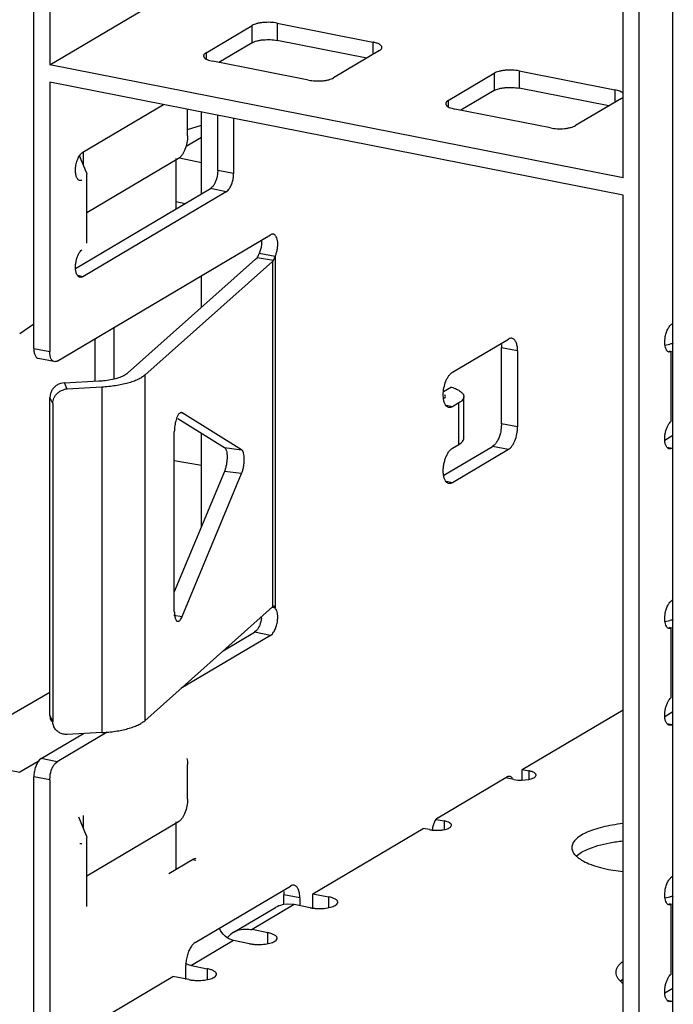
# Model space of a CAD drawing. Units: inches. Extents: x 0 to 34, y 0 to 22.
# Drawn here: x 4.4 to 4.7, y 3.4 to 4 of the extents above; entities that cross this region are included whole.
import ezdxf

# ---------------------------------------------------------------- set-up
doc = ezdxf.new("R2010")
doc.units = ezdxf.units.IN
doc.header["$LTSCALE"] = 1.87
doc.header["$MEASUREMENT"] = 0
doc.layers.get('0').update_dxf_attribs({"linetype": 'CONTINUOUS'})

msp = doc.modelspace()

# ---------------------------------------------------------------- linework, layer by layer
at = {"color": 7, "linetype": 'CONTINUOUS'}
for p, q in [((4.7433172794, 2.2573745173), (4.7433172794, 4.4055118484)), ((4.7166630815, 3.8682894043), (4.7166630815, 4.3769812758)), ((4.7251869536, 4.3752981058), (4.7251869536, 2.2942859042)), ((4.4012798144, 3.7770342384), (4.4012798144, 4.0748502068)), ((4.4098036864, 4.0731670368), (4.4098036864, 3.9288835241)), ((4.4098036864, 3.9288835241), (4.4757485683, 3.9679490259)), ((4.493490326, 3.935370025), (4.5180966253, 3.9499467048)), ((4.5180966253, 3.9406977616), (4.5180966253, 3.9499467048)), ((4.5315417572, 3.9511788707), (4.5315417572, 3.9419299276)), ((4.5315417572, 3.9511788707), (4.5826849897, 3.9410798507)), ((4.5180966253, 3.9406977616), (4.5002786392, 3.9301424533)), ((4.5794992887, 3.9324599734), (4.5315417572, 3.9419299276)), ((4.5826849897, 3.9410798507), (4.5826849897, 3.9343471708)), ((4.5875259864, 3.9377358361), (4.5876060058, 3.9381633562)), ((4.493490326, 3.935370025), (4.493490326, 3.9320326797)), ((4.5862876019, 3.9364813448), (4.5616813027, 3.921904665)), ((4.7166630815, 3.8682894043), (4.4098036864, 3.9288835241)), ((4.495480683, 3.9311698153), (4.4970929383, 3.9307715191)), ((4.5482361708, 3.9206724991), (4.4970929383, 3.9307715191)), ((4.6230531817, 3.9097858411), (4.6476594809, 3.9243625208)), ((4.6476594809, 3.9243625208), (4.6476594809, 3.9151135777)), ((4.6611046129, 3.9255946868), (4.6611046129, 3.9163457437)), ((4.6611046129, 3.9255946868), (4.7122478454, 3.9154956668)), ((4.4098036864, 3.919634581), (4.4098036864, 3.7753510684)), ((4.7166630815, 3.8590404612), (4.4098036864, 3.919634581)), ((4.6476594809, 3.9151135777), (4.6298414949, 3.9045582693)), ((4.7090621444, 3.9068757895), (4.6611046129, 3.9163457437)), ((4.7122478454, 3.9154956668), (4.7122478454, 3.9087629868)), ((4.4275202219, 3.8820352862), (4.4706934662, 3.907610955)), ((4.6230531817, 3.9097858411), (4.6230531817, 3.9064484957)), ((4.7158504576, 3.9108971608), (4.6912441584, 3.8963204811)), ((4.7158504576, 3.9108971608), (4.7166736883, 3.9115273644)), ((4.483617184, 3.8908659569), (4.483617184, 3.9050589676)), ((4.4910314311, 3.8597993789), (4.4910314311, 3.9035949102)), ((4.4997050112, 3.8723367299), (4.4997050112, 3.901882178)), ((4.6250435386, 3.9055856314), (4.626655794, 3.9051873351)), ((4.6777990265, 3.8950883151), (4.626655794, 3.9051873351)), ((4.483617184, 3.8941599475), (4.4910314311, 3.8966521274)), ((4.5082288833, 3.900199008), (4.5082288833, 3.8706535599)), ((4.4828007455, 3.8852988706), (4.4910314311, 3.890174698)), ((4.4294738176, 3.8712487916), (4.4257889647, 3.8802162489)), ((4.4278100974, 3.8752976207), (4.4278100974, 3.8821903554)), ((4.4786959242, 3.8787016778), (4.4296653911, 3.8496561731)), ((4.4772556084, 3.8787016778), (4.4772556084, 3.851638633)), ((4.4792561789, 3.8791458164), (4.4910314311, 3.8765006343)), ((4.4294738177, 3.8712487916), (4.429665203, 3.8703094056)), ((4.4296653911, 3.8333160112), (4.4296653911, 3.8703117837)), ((4.4997050112, 3.8723367299), (4.4995582299, 3.8702627861)), ((4.5082288833, 3.8706535599), (4.4997050112, 3.8723367299)), ((4.4270280959, 3.8670034771), (4.4259698647, 3.8669265948)), ((4.4236129543, 3.8198609251), (4.4957680033, 3.8626053066)), ((4.5042918754, 3.8609221366), (4.4275202219, 3.8154428958)), ((4.4968257427, 3.8635080267), (4.4957680033, 3.8626053066)), ((4.5042918754, 3.8609221366), (4.4957680033, 3.8626053066)), ((4.5042918754, 3.8609221366), (4.5053491313, 3.8618243098)), ((4.7166630815, 3.3410996465), (4.7166630815, 3.8590404612)), ((4.4772556084, 3.8556215262), (4.4822296735, 3.8545852506)), ((4.4137406943, 3.7702841827), (4.5279139227, 3.8379199767)), ((4.530374851, 3.8262031529), (4.5218511435, 3.8278866679)), ((4.5222851624, 3.8289053433), (4.5218514891, 3.8278873932)), ((4.4514274198, 3.7638628278), (4.5198559457, 3.8248321608)), ((4.4606162035, 3.7626564394), (4.5290447293, 3.8236257725)), ((4.5198559457, 3.8248321608), (4.5207708024, 3.8255607937)), ((4.52965487, 3.8241114892), (4.5207708024, 3.8255607937)), ((4.52965487, 3.8241114892), (4.5290447277, 3.8236257709)), ((4.5290447293, 3.8236257725), (4.5290447293, 3.6386469101)), ((4.52965487, 3.8241114892), (4.5303748909, 3.8262039485)), ((4.5303748651, 3.8262039334), (4.5303753612, 3.637976544)), ((4.4275202219, 3.8154428958), (4.4247511841, 3.815989685)), ((4.4910314311, 3.799149722), (4.4910314311, 3.8160709265)), ((4.3937242012, 3.7850005473), (4.4012798144, 3.7901495036)), ((4.4442952355, 3.7607814883), (4.4442952355, 3.7883845788)), ((4.4339543382, 3.7822586698), (4.4339543382, 3.759625815)), ((4.6253548675, 3.7643086363), (4.6552761274, 3.7820338789)), ((4.7389737812, 3.780884658), (4.7391580004, 3.7828178062)), ((4.7390383522, 3.7790735656), (4.7389737812, 3.780884658)), ((4.4012798144, 3.7770342384), (4.4098036864, 3.7753510684)), ((4.6515723182, 3.7791826977), (4.6516735151, 3.7773834417)), ((4.6516735151, 3.736688092), (4.6516735151, 3.7773834417)), ((4.6601973872, 3.7757002717), (4.6516735151, 3.7773834417)), ((4.6601973872, 3.7757002717), (4.6601973872, 3.735004922)), ((4.7390895063, 3.7787656076), (4.7417764804, 3.7793478596)), ((4.742411363, 3.7751295693), (4.7413531318, 3.7750526869)), ((4.7414074583, 3.7753278058), (4.7424113626, 3.7751295694)), ((4.7427562536, 3.7752610461), (4.7414683548, 3.7755559267)), ((4.742411363, 3.7380177299), (4.742411363, 3.7751295693)), ((4.4122153036, 3.7699584872), (4.4036914315, 3.7716416572)), ((4.4176587213, 3.7586252529), (4.4361292709, 3.759625815)), ((4.4606162035, 3.7626564394), (4.4606162035, 3.577677577)), ((4.4176587213, 3.7586252529), (4.4155702426, 3.75823626)), ((4.4191984306, 3.7553003582), (4.4176587213, 3.7586252529)), ((4.4376689802, 3.7563009202), (4.4191984306, 3.7553003582)), ((4.4376689802, 3.7563009202), (4.4376689802, 3.5713220578)), ((4.6248052147, 3.7562574257), (4.6205261886, 3.7537225467)), ((4.41017187, 3.7528084305), (4.4098816477, 3.7508048092)), ((4.411421357, 3.7474799144), (4.4098816477, 3.7508048092)), ((4.4098816477, 3.5806242558), (4.4098816477, 3.7508048092)), ((4.620557112, 3.7501584654), (4.6204340461, 3.752144617)), ((4.6210812071, 3.7501465508), (4.6215077541, 3.7507718115)), ((4.6215950233, 3.7512169641), (4.6212207624, 3.7521363805)), ((4.6215077541, 3.7507718115), (4.6215950233, 3.7512169641)), ((4.6314370449, 3.7290203618), (4.6314370449, 3.7512178252)), ((4.411421357, 3.7474799144), (4.411421357, 3.577299361)), ((4.6253548676, 3.7458107501), (4.6219199754, 3.7464890225)), ((4.6287997501, 3.7478514856), (4.6253548676, 3.7458107501)), ((4.6287997494, 3.7256540218), (4.6287997494, 3.7478514853)), ((4.4783457634, 3.739545554), (4.5033014069, 3.7240006084)), ((4.4800257421, 3.7426743827), (4.480721492, 3.7425830382)), ((4.480721492, 3.7425830382), (4.4803184119, 3.742712417)), ((4.5124901906, 3.7227942201), (4.480721492, 3.7425830382)), ((4.6516735151, 3.736688092), (4.6512927796, 3.7328957773)), ((4.6601973872, 3.735004922), (4.6516735151, 3.736688092)), ((4.4764887997, 3.6362148751), (4.4764887997, 3.7324038835)), ((4.4910314311, 3.6816769684), (4.4910314311, 3.7316436134)), ((4.7389962214, 3.7279870172), (4.7433172794, 3.7305467958)), ((4.5033014069, 3.7240006084), (4.5124901906, 3.7227942201)), ((4.6208080049, 3.7091545359), (4.6467522553, 3.7245238129)), ((4.6253548675, 3.7236132866), (4.6287997497, 3.7256540219)), ((4.6552761274, 3.722840643), (4.6253548675, 3.7051154004)), ((4.6477415174, 3.7253000362), (4.6467522553, 3.7245238129)), ((4.6552761274, 3.722840643), (4.6467522553, 3.7245238129)), ((4.7401344513, 3.7241157771), (4.742903489, 3.7235689879)), ((4.4764887997, 3.7170273358), (4.4910314311, 3.7145429603)), ((4.5033014069, 3.7111848969), (4.4764887997, 3.6467035558)), ((4.480721492, 3.6335783183), (4.5124901906, 3.7099785085)), ((4.5124901906, 3.7099785085), (4.5033014069, 3.7111848969)), ((4.6253548675, 3.7051154004), (4.6219199754, 3.7057936728)), ((4.4606162035, 3.5776775771), (4.5290447294, 3.6386469101)), ((4.5303749237, 3.6379769434), (4.5289673187, 3.6382549167)), ((4.5290447294, 3.6386469101), (4.52965487, 3.6391326268)), ((4.4762202357, 3.6341692848), (4.480721492, 3.6335783183)), ((4.7389737812, 3.6329015681), (4.7391580004, 3.6348347163)), ((4.7390383522, 3.6310904757), (4.7389737812, 3.6329015681)), ((4.7390895063, 3.6307825177), (4.7417764804, 3.6313647697)), ((4.742411363, 3.6271464794), (4.7413531318, 3.627069597)), ((4.7414074583, 3.6273447159), (4.7424113626, 3.6271464795)), ((4.7427562536, 3.6272779562), (4.7414683548, 3.6275728368)), ((4.742411363, 3.59003464), (4.742411363, 3.6271464794)), ((4.5279139227, 3.6233444964), (4.480040405, 3.5949844033)), ((4.5025881448, 3.6150742802), (4.5193900506, 3.6250276664)), ((4.52044779, 3.6259303865), (4.5193900506, 3.6250276664)), ((4.5279139227, 3.6233444964), (4.5193900506, 3.6250276664)), ((4.5279139227, 3.6233444964), (4.5289711785, 3.6242466695)), ((4.350422931, 3.5586278957), (4.4098816477, 3.5930171032)), ((4.411421357, 3.577299361), (4.4098816477, 3.5806242558)), ((4.6627564423, 3.5515420344), (4.7166630815, 3.5834761261)), ((4.7389962214, 3.5800039273), (4.7433172794, 3.5825637059)), ((4.4108407181, 3.5770304758), (4.4105136453, 3.5777367667)), ((4.7401344513, 3.5761326873), (4.742903489, 3.5755858981)), ((4.4052168222, 3.5573918723), (4.4278323026, 3.5707891984)), ((4.4405117659, 3.5715677852), (4.4137406943, 3.5557087023)), ((4.4376689802, 3.5713220578), (4.4191984306, 3.5703214958)), ((4.3504229305, 3.5586278958), (4.3937242012, 3.5500773921)), ((4.4036980179, 3.5558459602), (4.3937242012, 3.5500773921)), ((4.4052168222, 3.5573918723), (4.4041595663, 3.5564896992)), ((4.4137406943, 3.5557087023), (4.4052168222, 3.5573918723)), ((4.4126829549, 3.5548059822), (4.4137406943, 3.5557087023)), ((4.483617184, 3.5357065412), (4.483617184, 3.5542044274)), ((4.4098036864, 3.5459772791), (4.4099504678, 3.5480512229)), ((4.6627564423, 3.5462042288), (4.6627564423, 3.5515420344)), ((4.6627564423, 3.5515420344), (4.6661659912, 3.5508687664)), ((4.6661659912, 3.5508687664), (4.6661659912, 3.5462052708)), ((4.6698220407, 3.5478268783), (4.6701024989, 3.5485357859)), ((4.4012798144, 3.2498444807), (4.4012798144, 3.5476604491)), ((4.4098036864, 3.5459772791), (4.4012798144, 3.5476604491)), ((4.4098036864, 3.5459772791), (4.4098036864, 3.4016937664)), ((4.6174808518, 3.5256458379), (4.6548824266, 3.5478023911)), ((4.6582919754, 3.5462042288), (4.6537114693, 3.5471087204)), ((4.6582919754, 3.5462042288), (4.6602835789, 3.5459282639)), ((4.6622633865, 3.5458435295), (4.6661534857, 3.5462019558)), ((4.4278100974, 3.520138205), (4.4278100974, 3.5270309396)), ((4.4294738176, 3.5160893759), (4.4253643757, 3.5260901129)), ((4.4786959242, 3.5235422621), (4.4296653911, 3.4944967574)), ((4.4772556084, 3.5235422621), (4.4772556084, 3.498067686)), ((4.6166879099, 3.5249692081), (4.6159997547, 3.5240195282)), ((4.6166357883, 3.5248878144), (4.6208904006, 3.5240476756)), ((4.6174808518, 3.5256458379), (4.6166879099, 3.5249692081)), ((4.6208904006, 3.5240476756), (4.6208904006, 3.5193841801)), ((4.6245464502, 3.5210057876), (4.6248269084, 3.5217146951)), ((4.5505517179, 3.4850723747), (4.609606836, 3.5200564061)), ((4.6130163849, 3.5193831381), (4.609606836, 3.5200564061)), ((4.4270280959, 3.5118440614), (4.4259698647, 3.511767179)), ((4.4294738177, 3.5160893759), (4.429665203, 3.5151499899)), ((4.4296653911, 3.4781565955), (4.4296653911, 3.5151523679)), ((4.6983586413, 3.5091324713), (4.7031824506, 3.5107963489)), ((4.4734646037, 3.495821909), (4.4862598793, 3.5034017825)), ((4.4862598793, 3.5034017825), (4.4880176844, 3.5030546768)), ((4.7089405452, 3.4981091645), (4.7166302287, 3.4969466052)), ((4.487559592, 3.4588548062), (4.5387406943, 3.4891743001)), ((4.5350368851, 3.4863231189), (4.5351380821, 3.4845238629)), ((4.5505517179, 3.4775585328), (4.5505517179, 3.4850723747)), ((4.5505517179, 3.4850723747), (4.55907559, 3.4833892047)), ((4.7389737812, 3.4849184783), (4.7391580004, 3.4868516265)), ((4.7390383522, 3.4831073859), (4.7389737812, 3.4849184783)), ((4.5372822937, 3.4795380219), (4.5351139857, 3.4793205615)), ((4.5351380825, 3.4792403037), (4.5351380825, 3.4845238629)), ((4.5436619542, 3.4828406929), (4.5351380825, 3.4845238629)), ((4.5407091983, 3.4792417027), (4.5372822937, 3.4795380219)), ((4.5436619542, 3.4828406929), (4.5436619542, 3.4786586356)), ((4.55907559, 3.4833892047), (4.55907559, 3.4775807632)), ((4.5626567176, 3.478778998), (4.5635467765, 3.4794680375)), ((4.5635467765, 3.4794680375), (4.5639620496, 3.4801982428)), ((4.5639620496, 3.4801982428), (4.563995373, 3.4804769957)), ((4.7390895063, 3.4827994278), (4.7417764804, 3.4833816798)), ((4.7427562536, 3.4792948663), (4.7414683548, 3.4795897469)), ((4.5080383838, 3.464269602), (4.5306761791, 3.4776801473)), ((4.5407091983, 3.4792417027), (4.518071403, 3.4658311574)), ((4.5492330703, 3.4775585328), (4.5407091983, 3.4792417027)), ((4.742411363, 3.4791633895), (4.7413531318, 3.4790865071)), ((4.7414074583, 3.479361626), (4.7424113626, 3.4791633896)), ((4.742411363, 3.4420515501), (4.742411363, 3.4791633895)), ((4.5265952751, 3.4641479874), (4.518071403, 3.4658311574)), ((4.5265952751, 3.4583395459), (4.5265952751, 3.4641479874)), ((4.5082288833, 3.4600004855), (4.485591088, 3.4465899401)), ((4.5167527554, 3.4583173155), (4.5082288833, 3.4600004855)), ((4.5301764027, 3.4595377807), (4.5310664616, 3.4602268202)), ((4.5310664616, 3.4602268202), (4.5314817347, 3.4609570255)), ((4.5314817347, 3.4609570255), (4.531515058, 3.4612357784)), ((4.4823039365, 3.4479545876), (4.4838776357, 3.4471184757)), ((4.4826383321, 3.4390760982), (4.4826383321, 3.4466905271)), ((4.4838776357, 3.4471184757), (4.485591088, 3.4465899401)), ((4.485591088, 3.4465899401), (4.4941149601, 3.4449067701)), ((4.4941149601, 3.4449067701), (4.4941149601, 3.4390984751)), ((4.4098036864, 3.4016937664), (4.4757485683, 3.4407592682)), ((4.4842724404, 3.4390760982), (4.4757485683, 3.4407592682)), ((4.4976822011, 3.4402883482), (4.4985688899, 3.4409669514)), ((4.4985688899, 3.4409669514), (4.4989964384, 3.441696138)), ((4.4989964384, 3.441696138), (4.4990347135, 3.4419938111)), ((4.7152035256, 3.4383085829), (4.7165224558, 3.4393908915)), ((4.7389962214, 3.4320208374), (4.7433172794, 3.4345806161)), ((4.7401344513, 3.4281495974), (4.742903489, 3.4276028082))]:
    msp.add_line(p, q, dxfattribs=at)
for centre, radius, start, end in [((4.5086868214, 3.8345438201), 0.014640239, 355.5101197091, 359.9704168284), ((4.7495841564, 3.7358712261), 0.0441721346, 97.83694813, 100.1808445401), ((4.4332525071, 3.8128820826), 0.0533339087, 273.0919627204, 276.7335953222), ((4.4197162626, 3.7467777824), 0.0085409557, 99.3942109756, 107.7741844567), ((4.4196404433, 3.7472322116), 0.0080802453, 93.135809784, 99.3897602971), ((4.5068490236, 3.6349200197), 0.0164834615, 352.2076781474, 354.9793292308), ((4.7495841564, 3.5878881362), 0.0441721346, 97.8369481302, 100.1808445399), ((4.662238367, 3.5684302789), 0.0225867633, 265.0350834447, 270.0634670469), ((4.6268543704, 3.5182303899), 0.0123301226, 172.201444974, 175.2187837253), ((4.7495841564, 3.4399050463), 0.0441721346, 97.8369481303, 100.1808445399), ((4.5373965374, 3.4663201371), 0.0131980407, 104.3077920276, 120.6581555525), ((4.5375022439, 3.4659088345), 0.0136227089, 100.0969596161, 104.3110816804), ((4.5147251745, 3.4529843996), 0.0131165757, 120.6986483341, 130.9566496106), ((4.5147162652, 3.4529967981), 0.0131013663, 117.9623408979, 120.6928274678), ((4.5147495962, 3.4529301259), 0.0131758837, 104.2913216111, 117.954417078), ((4.5149804379, 3.4527066689), 0.0134936459, 131.0021990191, 139.209215732)]:
    msp.add_arc(centre, radius, start, end, dxfattribs=at)
for points, knots in [([(4.5315417572, 3.9511788707), (4.5303444343, 3.9514153006), (4.5278503541, 3.9516833933), (4.5247375468, 3.9516197161), (4.5223121169, 3.9513134367), (4.5206856364, 3.9509758026), (4.5192836074, 3.9505373734), (4.5184532682, 3.9501579787), (4.5180966253, 3.9499467048)], [0, 0, 0, 0, 0.2669797718, 0.5464550576, 0.6791252367, 0.80134548, 0.9093200067, 1, 1, 1, 1]), ([(4.5180966253, 3.9406977616), (4.5184532682, 3.9409090356), (4.5192836074, 3.9412884303), (4.5206856364, 3.9417268594), (4.5223121169, 3.9420644936), (4.5247375468, 3.9423707729), (4.5278503541, 3.9424344501), (4.5303444343, 3.9421663575), (4.5315417572, 3.9419299276)], [0, 0, 0, 0, 0.0906799933, 0.19865452, 0.3208747633, 0.4535449424, 0.7330202282, 1, 1, 1, 1]), ([(4.5876060058, 3.9381633562), (4.5876060009, 3.9383125035), (4.5875413144, 3.9386301808), (4.5872708356, 3.9390724472), (4.5868425105, 3.9394887187), (4.5860121698, 3.9400499591), (4.5846110372, 3.940631202), (4.5833736065, 3.9409438727), (4.5826849897, 3.9410798507)], [0, 0, 0, 0, 0.0739798024, 0.1565062461, 0.2535797579, 0.36810255, 0.6518377044, 1, 1, 1, 1]), ([(4.493490326, 3.935370025), (4.4932925387, 3.9352528565), (4.4929384728, 3.9350128966), (4.4925106514, 3.9345968697), (4.4922370202, 3.9341555273), (4.4921719173, 3.9338371363), (4.4921719222, 3.9336880136)], [0, 0, 0, 0, 0.3098492045, 0.5739594532, 0.7990081242, 1, 1, 1, 1]), ([(4.4921719222, 3.9336880136), (4.4921719262, 3.9335683527), (4.4922121027, 3.9333184166), (4.492385301, 3.9329596496), (4.4926651636, 3.9326146653), (4.4932090833, 3.9321449528), (4.4941522406, 3.9316215522), (4.4950033646, 3.9313147843), (4.495480683, 3.9311698153)], [0, 0, 0, 0, 0.081767676, 0.1698736156, 0.2693211139, 0.3832307096, 0.6591232903, 1, 1, 1, 1]), ([(4.5862876019, 3.9364813448), (4.5865749939, 3.9366515947), (4.5870644856, 3.9369979889), (4.5874337752, 3.9374912482), (4.5875259864, 3.9377358361)], [0, 0, 0, 0, 0.5609998966, 1, 1, 1, 1]), ([(4.6611046129, 3.9255946868), (4.65990729, 3.9258311166), (4.6574132098, 3.9260992093), (4.6543004025, 3.9260355321), (4.6518749726, 3.9257292527), (4.6502484921, 3.9253916186), (4.6488464631, 3.9249531894), (4.6480161239, 3.9245737948), (4.6476594809, 3.9243625208)], [0, 0, 0, 0, 0.2669797718, 0.5464550576, 0.6791252367, 0.80134548, 0.9093200067, 1, 1, 1, 1]), ([(4.5482361708, 3.9206724991), (4.5494334937, 3.9204360692), (4.5519275739, 3.9201679765), (4.5550403812, 3.9202316537), (4.5574658111, 3.9205379331), (4.5590922915, 3.9208755672), (4.5604943205, 3.9213139964), (4.5613246597, 3.9216933911), (4.5616813027, 3.921904665)], [0, 0, 0, 0, 0.2669797718, 0.5464550576, 0.6791252367, 0.80134548, 0.9093200067, 1, 1, 1, 1]), ([(4.6476594809, 3.9151135777), (4.6480161239, 3.9153248517), (4.6488464631, 3.9157042463), (4.6502484921, 3.9161426755), (4.6518749726, 3.9164803096), (4.6543004025, 3.916786589), (4.6574132098, 3.9168502662), (4.65990729, 3.9165821735), (4.6611046129, 3.9163457437)], [0, 0, 0, 0, 0.0906799933, 0.19865452, 0.3208747633, 0.4535449424, 0.7330202282, 1, 1, 1, 1]), ([(4.7166971472, 3.9136099311), (4.716489608, 3.9138307064), (4.7159418347, 3.9142460163), (4.7149303225, 3.9147467821), (4.7136709423, 3.9151771472), (4.7127435567, 3.9153977809), (4.7122478454, 3.9154956668)], [0, 0, 0, 0, 0.1857971218, 0.4162511637, 0.6901732083, 1, 1, 1, 1]), ([(4.6230531817, 3.9097858411), (4.6228553943, 3.9096686725), (4.6225013285, 3.9094287126), (4.6220735071, 3.9090126858), (4.6217998759, 3.9085713433), (4.621734773, 3.9082529523), (4.6217347779, 3.9081038296)], [0, 0, 0, 0, 0.3098492045, 0.5739594532, 0.7990081242, 1, 1, 1, 1]), ([(4.6217347779, 3.9081038296), (4.6217347818, 3.9079841688), (4.6217749583, 3.9077342326), (4.6219481567, 3.9073754657), (4.6222280192, 3.9070304814), (4.622771939, 3.9065607688), (4.6237150963, 3.9060373683), (4.6245662202, 3.9057306004), (4.6250435386, 3.9055856314)], [0, 0, 0, 0, 0.081767676, 0.1698736156, 0.2693211139, 0.3832307096, 0.6591232903, 1, 1, 1, 1]), ([(4.6777990265, 3.8950883151), (4.6789963494, 3.8948518853), (4.6814904296, 3.8945837926), (4.6846032369, 3.8946474698), (4.6870286668, 3.8949537492), (4.6886551472, 3.8952913833), (4.6900571762, 3.8957298125), (4.6908875154, 3.8961092071), (4.6912441584, 3.8963204811)], [0, 0, 0, 0, 0.2669797718, 0.5464550576, 0.6791252367, 0.80134548, 0.9093200067, 1, 1, 1, 1]), ([(4.483617184, 3.8908659569), (4.483617184, 3.8896058656), (4.4833507229, 3.8870810465), (4.4824870362, 3.8840760962), (4.4814839609, 3.8819108443), (4.4806462914, 3.8805502018), (4.4797332143, 3.8794662631), (4.4790441732, 3.8789079792), (4.4786959242, 3.8787016778)], [0, 0, 0, 0, 0.2788109487, 0.5580095382, 0.6875790341, 0.8058842741, 0.9104398943, 1, 1, 1, 1]), ([(4.4259684832, 3.8669197195), (4.4257588609, 3.8669644198), (4.4253338754, 3.8671416567), (4.4247946614, 3.867631314), (4.4243474459, 3.8683166546), (4.4239938606, 3.8691764907), (4.4237437355, 3.8701902177), (4.4235458287, 3.8717605292), (4.4236006304, 3.8738968703), (4.4240776877, 3.8764613027), (4.4249186743, 3.8788290464), (4.425896044, 3.880516496), (4.426804762, 3.88152153), (4.4272806913, 3.8818933892), (4.4275202219, 3.8820352862)], [0, 0, 0, 0, 0.0375496769, 0.0786959416, 0.1257933148, 0.1798057525, 0.2408436625, 0.3081870141, 0.4566063928, 0.6130483464, 0.7633695443, 0.8950980214, 0.9512257687, 1, 1, 1, 1]), ([(4.4995582299, 3.8702627861), (4.4993790656, 3.868951448), (4.4988990122, 3.8670574828), (4.4978347744, 3.8648371644), (4.4971787273, 3.8639025691), (4.4968257427, 3.8635080267)], [0, 0, 0, 0, 0.5387709405, 0.7844960041, 1, 1, 1, 1]), ([(4.5053491313, 3.8618243098), (4.5058046901, 3.8623333847), (4.506621906, 3.8635817339), (4.5075063539, 3.8657393963), (4.5080789249, 3.8681487313), (4.5082288833, 3.869825464), (4.5082288833, 3.8706535599)], [0, 0, 0, 0, 0.2168170268, 0.4682959173, 0.7371795127, 1, 1, 1, 1]), ([(4.5294543896, 3.8382409258), (4.5292069794, 3.8382909426), (4.5286561001, 3.8382779478), (4.528155883, 3.8380633132), (4.5279139227, 3.8379199767)], [0, 0, 0, 0, 0.473002255, 1, 1, 1, 1]), ([(4.5303748651, 3.8262039334), (4.5306496763, 3.8267803244), (4.5311232323, 3.828009335), (4.5316102784, 3.829935273), (4.531860042, 3.8319004586), (4.5318633674, 3.8337752725), (4.5316167437, 3.8354423782), (4.5312010786, 3.8366390927), (4.5307356954, 3.837381105), (4.5303547156, 3.8377985691), (4.5299278275, 3.8380970898), (4.529611828, 3.8382090979), (4.5294543896, 3.8382409258)], [0, 0, 0, 0, 0.1456695983, 0.2994006244, 0.452195389, 0.5964721519, 0.725703398, 0.8352739536, 0.8823014666, 0.9246620001, 0.9633577813, 1, 1, 1, 1]), ([(4.5232821321, 3.833397738), (4.5232225805, 3.8326267372), (4.5229924321, 3.8311007513), (4.5225566086, 3.8296199296), (4.5222851624, 3.8289053433)], [0, 0, 0, 0, 0.5028910732, 1, 1, 1, 1]), ([(4.4235905141, 3.8200637284), (4.4235696991, 3.8206927433), (4.4236200771, 3.8219806382), (4.4239215798, 3.8238954219), (4.4244408469, 3.825746636), (4.4249290986, 3.8269166178), (4.4252089085, 3.8274627007)], [0, 0, 0, 0, 0.247014534, 0.5042350405, 0.759172262, 1, 1, 1, 1]), ([(4.4252089085, 3.8274627007), (4.4254598967, 3.8279525347), (4.42598743, 3.828825756), (4.4266693897, 3.829594207), (4.4270280959, 3.8298916377)], [0, 0, 0, 0, 0.5415278262, 1, 1, 1, 1]), ([(4.5207711566, 3.8255607359), (4.5208808492, 3.8257064485), (4.5213630305, 3.8264170899), (4.5216834255, 3.8272323409), (4.5218509679, 3.8278866575)], [0, 0, 0, 0, 0.2126175849, 1, 1, 1, 1]), ([(4.425979881, 3.8151218764), (4.4258107391, 3.8151560211), (4.4254704771, 3.8152807069), (4.4250167272, 3.8156177026), (4.4246172439, 3.8160895994), (4.42413722, 3.8169300715), (4.4237334064, 3.8182752581), (4.4236113039, 3.8194354752), (4.4235905141, 3.8200637284)], [0, 0, 0, 0, 0.0885612833, 0.1828029434, 0.2870128481, 0.4036884108, 0.6773798087, 1, 1, 1, 1]), ([(4.4275202219, 3.8154428958), (4.427278305, 3.8152995852), (4.4267781264, 3.8150849801), (4.426227312, 3.8150719276), (4.425979881, 3.8151218764)], [0, 0, 0, 0, 0.5269459722, 1, 1, 1, 1]), ([(4.7391580004, 3.7828178062), (4.7392845289, 3.7836283674), (4.7396450171, 3.7851899602), (4.7404824638, 3.7873107402), (4.7414087661, 3.7888058367), (4.7422483406, 3.7896981579), (4.7426844221, 3.790031604), (4.742903489, 3.7901613784)], [0, 0, 0, 0, 0.2911925622, 0.566355465, 0.8066044761, 0.9096225044, 1, 1, 1, 1]), ([(4.6571826897, 3.7824409088), (4.6568764514, 3.7825010099), (4.6561943252, 3.7824794726), (4.655576276, 3.7822116858), (4.6552761274, 3.7820338789)], [0, 0, 0, 0, 0.4721748771, 1, 1, 1, 1]), ([(4.6601973872, 3.7757002717), (4.6601973872, 3.7765522063), (4.6600834375, 3.7781311119), (4.6595906674, 3.7799705758), (4.6589753922, 3.7811261749), (4.6584550694, 3.7817719037), (4.6578572465, 3.7822288326), (4.657406515, 3.7823969816), (4.6571826897, 3.7824409088)], [0, 0, 0, 0, 0.3242548459, 0.5999577304, 0.7168114008, 0.8203280659, 0.9131847053, 1, 1, 1, 1]), ([(4.4012798144, 3.7770342384), (4.4012798144, 3.776357927), (4.4013736618, 3.7751009679), (4.4017590485, 3.7736337531), (4.4022471631, 3.7727083971), (4.4026592703, 3.7721904228), (4.403133215, 3.7718210641), (4.403492421, 3.7716854489), (4.4036707076, 3.77164891)], [0, 0, 0, 0, 0.3228872928, 0.599384766, 0.7164205023, 0.8201210495, 0.9131125077, 1, 1, 1, 1]), ([(4.4121946747, 3.7699657121), (4.4120163855, 3.7700022416), (4.4116571726, 3.7701378424), (4.4111832121, 3.7705071828), (4.4107710852, 3.7710251462), (4.410282946, 3.7719505094), (4.4098975445, 3.7734177544), (4.4098036864, 3.7746747419), (4.4098036864, 3.7753510684)], [0, 0, 0, 0, 0.0868864708, 0.1798765295, 0.2835756264, 0.4006107727, 0.6771105782, 1, 1, 1, 1]), ([(4.7413517503, 3.7750458117), (4.7412032883, 3.77507747), (4.740905925, 3.7751825396), (4.7404991449, 3.7754544573), (4.7401342983, 3.7758363466), (4.7396850786, 3.7765112284), (4.7392639729, 3.7776010275), (4.7390950025, 3.7785547367), (4.7390383522, 3.7790735656)], [0, 0, 0, 0, 0.0925117678, 0.1897828135, 0.2955708296, 0.4122793133, 0.6819296042, 1, 1, 1, 1]), ([(4.4137406943, 3.7702841827), (4.4134980604, 3.7701404472), (4.4129956329, 3.7699258512), (4.4124429028, 3.7699148529), (4.4121946747, 3.7699657121)], [0, 0, 0, 0, 0.5267350492, 1, 1, 1, 1]), ([(4.6204340461, 3.752144617), (4.6204340461, 3.753404501), (4.6207008044, 3.7559289434), (4.6215637591, 3.7589339944), (4.6225664445, 3.7610999075), (4.6234052749, 3.7624605598), (4.6243186531, 3.7635439072), (4.6250069625, 3.7641025387), (4.6253548675, 3.7643086363)], [0, 0, 0, 0, 0.278775585, 0.5579576453, 0.6876001768, 0.8059547896, 0.9105249731, 1, 1, 1, 1]), ([(4.4606162037, 3.7626564395), (4.4601159303, 3.7622106995), (4.4589307502, 3.7613577421), (4.4568585111, 3.7602557437), (4.4543861596, 3.75925259), (4.4504478878, 3.758024379), (4.4448391892, 3.7568980268), (4.4401401287, 3.756434784), (4.4376689802, 3.7563009202)], [0, 0, 0, 0, 0.0832479702, 0.1804247762, 0.2910705452, 0.4142343383, 0.6925276011, 1, 1, 1, 1]), ([(4.4395060711, 3.7599160676), (4.4408022658, 3.7600700824), (4.4432445586, 3.7604555615), (4.4465926456, 3.76131908), (4.4489895418, 3.7622660921), (4.4505241939, 3.7631484856), (4.4511542316, 3.7636194191), (4.4514274198, 3.7638628278)], [0, 0, 0, 0, 0.3081431382, 0.5827470069, 0.8150569196, 0.9136236058, 1, 1, 1, 1]), ([(4.4155702426, 3.75823626), (4.4149294689, 3.758031224), (4.4136944205, 3.7574727586), (4.4121083369, 3.756223678), (4.4108789529, 3.7546502009), (4.4103524481, 3.7534328365), (4.41017187, 3.7528084305)], [0, 0, 0, 0, 0.2538754917, 0.505849407, 0.7547224996, 1, 1, 1, 1]), ([(4.4136981017, 3.7528351516), (4.4141689393, 3.7533087129), (4.4152336631, 3.7541478111), (4.416468187, 3.7547059214), (4.4171089968, 3.7549110529)], [0, 0, 0, 0, 0.4981172217, 1, 1, 1, 1]), ([(4.6248052147, 3.7562574257), (4.6257581362, 3.7559687025), (4.6274602706, 3.7553526297), (4.6293514586, 3.7543106692), (4.6304435128, 3.7533689438), (4.6310060087, 3.7526787512), (4.6313553379, 3.7519609833), (4.6314364036, 3.7514605085), (4.6314367943, 3.7512210168)], [0, 0, 0, 0, 0.3398157161, 0.6164413443, 0.7305029502, 0.8300963272, 0.9182654773, 1, 1, 1, 1]), ([(4.411421357, 3.7474799144), (4.411421357, 3.7484534605), (4.4117445786, 3.7499453014), (4.4126936418, 3.7516927748), (4.4133408989, 3.7524758824), (4.4136981017, 3.7528351516)], [0, 0, 0, 0, 0.4913014043, 0.7443313724, 1, 1, 1, 1]), ([(4.6234407375, 3.7454057531), (4.6232604745, 3.7454413853), (4.622899565, 3.7455632816), (4.6222120411, 3.7460064614), (4.6214742237, 3.7469314134), (4.6208685308, 3.7484085331), (4.6206379361, 3.7495417507), (4.620557112, 3.7501584654)], [0, 0, 0, 0, 0.0936881486, 0.1917698675, 0.4136247688, 0.6828698963, 1, 1, 1, 1]), ([(4.6314367943, 3.7512210168), (4.6314372811, 3.7509225787), (4.6313088491, 3.7502854365), (4.6307635843, 3.7494004173), (4.6299061429, 3.7485673284), (4.6291964316, 3.7480864782), (4.6287997501, 3.7478514856)], [0, 0, 0, 0, 0.2008501611, 0.4255456939, 0.6897039705, 1, 1, 1, 1]), ([(4.6253548675, 3.7458107501), (4.6250538675, 3.7456324388), (4.6244329054, 3.7453645503), (4.6237483017, 3.7453449576), (4.6234407375, 3.7454057531)], [0, 0, 0, 0, 0.5273876501, 1, 1, 1, 1]), ([(4.4774310485, 3.7387616862), (4.4771164319, 3.7377454601), (4.47666189, 3.7356369599), (4.4764887997, 3.7334880461), (4.4764887997, 3.7324038835)], [0, 0, 0, 0, 0.4952631873, 1, 1, 1, 1]), ([(4.4803201158, 3.7427256318), (4.4801972308, 3.7427392283), (4.4799269497, 3.7427115539), (4.4795350885, 3.7425174331), (4.4791495395, 3.7421842651), (4.4787700784, 3.7417213836), (4.4784008183, 3.7411352066), (4.4780485292, 3.7404350128), (4.477718318, 3.7396337737), (4.4775238857, 3.7390615546), (4.4774310485, 3.7387616862)], [0, 0, 0, 0, 0.0716142976, 0.1528432451, 0.2496739221, 0.3646852324, 0.4983943887, 0.6501785688, 0.8181704177, 1, 1, 1, 1]), ([(4.7405921756, 3.7355887929), (4.7408431638, 3.7360786268), (4.7413706971, 3.7369518481), (4.7420526569, 3.7377202991), (4.742411363, 3.7380177299)], [0, 0, 0, 0, 0.5415278262, 1, 1, 1, 1]), ([(4.6512927796, 3.7328957773), (4.6511404226, 3.7321194163), (4.6507564827, 3.730617837), (4.6499526266, 3.7285277167), (4.6489718991, 3.7267327498), (4.6481680069, 3.7257172954), (4.6477415174, 3.7253000362)], [0, 0, 0, 0, 0.2795342009, 0.546213571, 0.7891908016, 1, 1, 1, 1]), ([(4.6552761274, 3.722840643), (4.6556243763, 3.7230469443), (4.6563134174, 3.7236052282), (4.6572264946, 3.7246891669), (4.6580641641, 3.7260498095), (4.6590672394, 3.7282150613), (4.6599309261, 3.7312200116), (4.6601973872, 3.7337448307), (4.6601973872, 3.735004922)], [0, 0, 0, 0, 0.0895601057, 0.1941157259, 0.3124209659, 0.4419904618, 0.7211890513, 1, 1, 1, 1]), ([(4.7389737812, 3.7281898206), (4.7389529662, 3.7288188354), (4.7390033442, 3.7301067304), (4.7393048469, 3.732021514), (4.7398241141, 3.7338727282), (4.7403123657, 3.7350427099), (4.7405921756, 3.7355887929)], [0, 0, 0, 0, 0.247014534, 0.5042350405, 0.759172262, 1, 1, 1, 1]), ([(4.6287997497, 3.7256540219), (4.6291964199, 3.7258890078), (4.6299061125, 3.7263698409), (4.630763543, 3.7272028932), (4.6313088029, 3.7280878804), (4.6314372601, 3.728724997), (4.6314367906, 3.729023428)], [0, 0, 0, 0, 0.3102957558, 0.5744539236, 0.7991491323, 1, 1, 1, 1]), ([(4.7413631481, 3.7232479686), (4.7411940062, 3.7232821132), (4.7408537442, 3.723406799), (4.7403999944, 3.7237437947), (4.740000511, 3.7242156916), (4.7395204871, 3.7250561636), (4.7391166736, 3.7264013503), (4.7389945711, 3.7275615673), (4.7389737812, 3.7281898206)], [0, 0, 0, 0, 0.0885612833, 0.1828029434, 0.2870128481, 0.4036884108, 0.6773798087, 1, 1, 1, 1]), ([(4.5033014069, 3.7240006084), (4.5035497488, 3.7238459155), (4.5038582638, 3.7234443046), (4.5041514713, 3.7228124181), (4.5044361157, 3.7219264626), (4.5046593623, 3.7205914458), (4.5047123044, 3.7194600987), (4.5047123044, 3.7188498523)], [0, 0, 0, 0, 0.1598928491, 0.2629946192, 0.382275575, 0.6665058075, 1, 1, 1, 1]), ([(4.5139010881, 3.7176434639), (4.5139010881, 3.7182537103), (4.5138481461, 3.7193850575), (4.5136248994, 3.7207200743), (4.513340255, 3.7216060297), (4.5130470476, 3.7222379162), (4.5127385325, 3.7226395272), (4.5124901906, 3.7227942201)], [0, 0, 0, 0, 0.3334941925, 0.617724425, 0.7370053808, 0.8401071509, 1, 1, 1, 1]), ([(4.6215079709, 3.7178537255), (4.6217301135, 3.7185090958), (4.6222240698, 3.7197425438), (4.6231377062, 3.7213942545), (4.6241615666, 3.7227049375), (4.6249527741, 3.723375088), (4.6253548675, 3.7236132866)], [0, 0, 0, 0, 0.2946661824, 0.5643728572, 0.8009917825, 1, 1, 1, 1]), ([(4.742903489, 3.7235689879), (4.7426615722, 3.7234256773), (4.7421613935, 3.7232110722), (4.7416105792, 3.7231980197), (4.7413631481, 3.7232479686)], [0, 0, 0, 0, 0.5269459722, 1, 1, 1, 1]), ([(4.5047123044, 3.7188498523), (4.5047123044, 3.7181824938), (4.5046433426, 3.7168292718), (4.5043679925, 3.7148316718), (4.5039326479, 3.7129339691), (4.503530968, 3.7117369659), (4.5033014069, 3.7111848969)], [0, 0, 0, 0, 0.2555020562, 0.5178962272, 0.7710924548, 1, 1, 1, 1]), ([(4.5124901906, 3.7099785085), (4.5127197518, 3.7105305775), (4.5131214317, 3.7117275807), (4.5135567763, 3.7136252835), (4.5138321263, 3.7156228834), (4.5139010881, 3.7169761054), (4.5139010881, 3.7176434639)], [0, 0, 0, 0, 0.2289075452, 0.4821037728, 0.7444979438, 1, 1, 1, 1]), ([(4.620557112, 3.7094631156), (4.6204709264, 3.7101207401), (4.6203943249, 3.7114981926), (4.620520862, 3.7136072496), (4.6208839462, 3.7157535375), (4.6212745011, 3.7171649375), (4.6215079709, 3.7178537255)], [0, 0, 0, 0, 0.233851437, 0.4848061997, 0.7435716098, 1, 1, 1, 1]), ([(4.6234407375, 3.7047104034), (4.6232604745, 3.7047460356), (4.622899565, 3.7048679319), (4.6222120411, 3.7053111117), (4.6214742237, 3.7062360637), (4.6208685308, 3.7077131834), (4.6206379361, 3.708846401), (4.620557112, 3.7094631156)], [0, 0, 0, 0, 0.0936881486, 0.1917698675, 0.4136247688, 0.6828698963, 1, 1, 1, 1]), ([(4.6253548675, 3.7051154004), (4.6250538675, 3.704937089), (4.6244329054, 3.7046692006), (4.6237483017, 3.7046496079), (4.6234407375, 3.7047104034)], [0, 0, 0, 0, 0.5273876501, 1, 1, 1, 1]), ([(4.5303748653, 3.6379767219), (4.5303414135, 3.6381231127), (4.5302666761, 3.6383950373), (4.5301108032, 3.6387524465), (4.5299159722, 3.6390172162), (4.5297389552, 3.6391158163), (4.52965487, 3.6391326268)], [0, 0, 0, 0, 0.3168005723, 0.5933516457, 0.8190956522, 1, 1, 1, 1]), ([(4.5318509305, 3.6330759197), (4.5318509305, 3.6336048074), (4.5317943149, 3.6346082404), (4.5315203217, 3.635995316), (4.5310719259, 3.6371347893), (4.5306252279, 3.6377484935), (4.5303753612, 3.637976544)], [0, 0, 0, 0, 0.302887915, 0.5738645657, 0.806264982, 1, 1, 1, 1]), ([(4.7391580004, 3.6348347163), (4.7392845289, 3.6356452775), (4.7396450171, 3.6372068703), (4.7404824638, 3.6393276503), (4.7414087661, 3.6408227468), (4.7422483406, 3.641715068), (4.7426844221, 3.6420485141), (4.742903489, 3.6421782885)], [0, 0, 0, 0, 0.2911925622, 0.566355465, 0.8066044761, 0.9096225044, 1, 1, 1, 1]), ([(4.4764887997, 3.6362148751), (4.4764887997, 3.6355229208), (4.4765406195, 3.6345252042), (4.4767486005, 3.6332794896), (4.4769550349, 3.6325077519), (4.4772120933, 3.6318723562), (4.4775174556, 3.631383338), (4.4778725457, 3.6310489374), (4.4781537531, 3.6309402697), (4.4782878606, 3.6309225972)], [0, 0, 0, 0, 0.3513530738, 0.5053531195, 0.6406472556, 0.7562076126, 0.8522188149, 0.9313156298, 1, 1, 1, 1]), ([(4.4782878606, 3.6309225972), (4.4783869126, 3.6309095442), (4.4786001098, 3.6309187136), (4.4789167105, 3.6310360219), (4.4792331592, 3.6312482425), (4.4796832953, 3.6316834873), (4.4802123229, 3.6324629983), (4.4805543679, 3.6331764033), (4.480721492, 3.6335783183)], [0, 0, 0, 0, 0.0787959097, 0.1647613281, 0.2631745975, 0.3772326184, 0.6567048319, 1, 1, 1, 1]), ([(4.5231802771, 3.6326851458), (4.5230011128, 3.6313738077), (4.5225210594, 3.6294798426), (4.5214568216, 3.6272595242), (4.5208007746, 3.6263249289), (4.52044779, 3.6259303865)], [0, 0, 0, 0, 0.5387709405, 0.7844960041, 1, 1, 1, 1]), ([(4.5289711785, 3.6242466695), (4.5294267374, 3.6247557445), (4.5302439533, 3.6260040937), (4.5311284011, 3.6281617561), (4.5317009722, 3.6305710911), (4.5318509305, 3.6322478238), (4.5318509305, 3.6330759197)], [0, 0, 0, 0, 0.2168170268, 0.4682959173, 0.7371795127, 1, 1, 1, 1]), ([(4.7413517503, 3.6270627218), (4.7412032883, 3.6270943801), (4.740905925, 3.6271994497), (4.7404991449, 3.6274713674), (4.7401342983, 3.6278532567), (4.7396850786, 3.6285281385), (4.7392639729, 3.6296179377), (4.7390950025, 3.6305716468), (4.7390383522, 3.6310904757)], [0, 0, 0, 0, 0.0925117678, 0.1897828135, 0.2955708296, 0.4122793133, 0.6819296042, 1, 1, 1, 1]), ([(4.7389737812, 3.5802067307), (4.7389529662, 3.5808357456), (4.7390033442, 3.5821236405), (4.7393048469, 3.5840384241), (4.7398241141, 3.5858896383), (4.7403123657, 3.58705962), (4.7405921756, 3.587605703)], [0, 0, 0, 0, 0.247014534, 0.5042350405, 0.759172262, 1, 1, 1, 1]), ([(4.7405921756, 3.587605703), (4.7408431638, 3.5880955369), (4.7413706971, 3.5889687582), (4.7420526569, 3.5897372092), (4.742411363, 3.59003464)], [0, 0, 0, 0, 0.5415278262, 1, 1, 1, 1]), ([(4.4098816477, 3.5806242558), (4.4098816477, 3.5798731664), (4.4100525193, 3.5788602226), (4.4104268445, 3.5779292672), (4.4105332834, 3.5777013135)], [0, 0, 0, 0, 0.7490902918, 1, 1, 1, 1]), ([(4.7413631481, 3.5752648787), (4.7411940062, 3.5752990234), (4.7408537442, 3.5754237092), (4.7403999944, 3.5757607048), (4.740000511, 3.5762326017), (4.7395204871, 3.5770730737), (4.7391166736, 3.5784182604), (4.7389945711, 3.5795784774), (4.7389737812, 3.5802067307)], [0, 0, 0, 0, 0.0885612833, 0.1828029434, 0.2870128481, 0.4036884108, 0.6773798087, 1, 1, 1, 1]), ([(4.4120730806, 3.5743762495), (4.4119666287, 3.5746042156), (4.4115922573, 3.5755352192), (4.411421357, 3.5765482262), (4.411421357, 3.577299361)], [0, 0, 0, 0, 0.2509108093, 1, 1, 1, 1]), ([(4.4191984306, 3.5703214958), (4.4184584111, 3.5702814085), (4.4169706426, 3.5704095831), (4.4149001391, 3.5711942875), (4.4131822014, 3.5725395408), (4.4123715493, 3.573737081), (4.4120730806, 3.5743762495)], [0, 0, 0, 0, 0.2564400179, 0.5091164173, 0.7559070388, 1, 1, 1, 1]), ([(4.4376689802, 3.5713220578), (4.4401401287, 3.5714559216), (4.4448391892, 3.5719191645), (4.4504478877, 3.5730455166), (4.4543861595, 3.5742737276), (4.456858511, 3.5752768813), (4.4589307501, 3.5763788796), (4.4601159302, 3.5772318371), (4.4606162035, 3.5776775771)], [0, 0, 0, 0, 0.3074723985, 0.5857656616, 0.708929455, 0.819575224, 0.9167520299, 1, 1, 1, 1]), ([(4.742903489, 3.5755858981), (4.7426615722, 3.5754425874), (4.7421613935, 3.5752279823), (4.7416105792, 3.5752149298), (4.7413631481, 3.5752648787)], [0, 0, 0, 0, 0.5269459722, 1, 1, 1, 1]), ([(4.4041595663, 3.5564896992), (4.4037040075, 3.5559806243), (4.4028867916, 3.554732275), (4.4020023438, 3.5525746127), (4.4014297727, 3.5501652776), (4.4012798144, 3.5484885449), (4.4012798144, 3.5476604491)], [0, 0, 0, 0, 0.2168170268, 0.4682959173, 0.7371795127, 1, 1, 1, 1]), ([(4.4099504678, 3.5480512229), (4.410129632, 3.549362561), (4.4106096855, 3.5512565261), (4.4116739233, 3.5534768445), (4.4123299703, 3.5544114399), (4.4126829549, 3.5548059822)], [0, 0, 0, 0, 0.5387709405, 0.7844960041, 1, 1, 1, 1]), ([(4.4832364485, 3.5575456495), (4.4833692754, 3.5570261797), (4.4835595866, 3.5559152314), (4.483617184, 3.5547913074), (4.483617184, 3.5542044274)], [0, 0, 0, 0, 0.4774290228, 1, 1, 1, 1]), ([(4.6548824266, 3.5478023911), (4.6550642416, 3.5479100977), (4.6554404916, 3.548071166), (4.6558546487, 3.5480800517), (4.656040654, 3.5480421064)], [0, 0, 0, 0, 0.5267806682, 1, 1, 1, 1]), ([(4.656040654, 3.5480421064), (4.6561978335, 3.5480100416), (4.6565165704, 3.5478784844), (4.6569202391, 3.547512991), (4.657257257, 3.5470025326), (4.6574230393, 3.54660166), (4.6574960775, 3.5463829692)], [0, 0, 0, 0, 0.2090090445, 0.4378859023, 0.6995938711, 1, 1, 1, 1]), ([(4.6701024989, 3.5485357859), (4.6701028069, 3.5486549702), (4.6700508155, 3.5489090586), (4.6698343093, 3.5492623999), (4.6694922482, 3.5495964522), (4.6688257022, 3.550045655), (4.66770405, 3.5505083448), (4.666715014, 3.5507603533), (4.6661659912, 3.5508687664)], [0, 0, 0, 0, 0.0739063595, 0.1564452388, 0.2534867235, 0.3682457675, 0.6529774438, 1, 1, 1, 1]), ([(4.6661534857, 3.5462019558), (4.6665743263, 3.5462848671), (4.6673564692, 3.5464720857), (4.6684092464, 3.5468425536), (4.6692368426, 3.5472719615), (4.6696691705, 3.5476354129), (4.6698220407, 3.5478268783)], [0, 0, 0, 0, 0.3158168742, 0.5912454309, 0.8196040141, 1, 1, 1, 1]), ([(4.483617184, 3.5357065412), (4.483617184, 3.5344464499), (4.4833507229, 3.5319216307), (4.4824870362, 3.5289166805), (4.4814839609, 3.5267514286), (4.4806462914, 3.5253907861), (4.4797332143, 3.5243068474), (4.4790441732, 3.5237485635), (4.4786959242, 3.5235422621)], [0, 0, 0, 0, 0.2788109487, 0.5580095382, 0.6875790341, 0.8058842741, 0.9104398943, 1, 1, 1, 1]), ([(4.6159997547, 3.5240195282), (4.6156431852, 3.5234216202), (4.6150641461, 3.5220757327), (4.6147406474, 3.5206523357), (4.6146382859, 3.5199034714)], [0, 0, 0, 0, 0.4794523087, 1, 1, 1, 1]), ([(4.6248269084, 3.5217146951), (4.6248272163, 3.5218338795), (4.624775225, 3.5220879678), (4.6245587187, 3.5224413091), (4.6242166577, 3.5227753614), (4.6235501116, 3.5232245643), (4.6224284594, 3.523687254), (4.6214394235, 3.5239392626), (4.6208904006, 3.5240476756)], [0, 0, 0, 0, 0.0739063595, 0.1564452388, 0.2534867235, 0.3682457675, 0.6529774438, 1, 1, 1, 1]), ([(4.7166317508, 3.5225949966), (4.7147118481, 3.5223848113), (4.7110092157, 3.5218740192), (4.705738754, 3.5207934127), (4.701027839, 3.5194495118), (4.6969856912, 3.5178745641), (4.6937067461, 3.5161050013), (4.6915567177, 3.5144166167), (4.6903489739, 3.5129789612), (4.6897248414, 3.51192876), (4.6893431174, 3.5108576415), (4.6892560925, 3.5101274888), (4.6892561119, 3.5097717283)], [0, 0, 0, 0, 0.1811315498, 0.3502821711, 0.504163918, 0.640062091, 0.7562870439, 0.8526725191, 0.8940909996, 0.931757135, 0.966635431, 1, 1, 1, 1]), ([(4.6130163849, 3.5193831381), (4.6136406604, 3.5192598652), (4.6149486732, 3.5190830054), (4.6169454092, 3.5189920027), (4.6189440598, 3.51907977), (4.6202519545, 3.5192575462), (4.6208778951, 3.5193808651)], [0, 0, 0, 0, 0.2415459392, 0.5000028159, 0.7578305563, 1, 1, 1, 1]), ([(4.6208778951, 3.5193808651), (4.6212987357, 3.5194637764), (4.6220808787, 3.519650995), (4.6231336559, 3.5200214628), (4.623961252, 3.5204508708), (4.62439358, 3.5208143221), (4.6245464502, 3.5210057876)], [0, 0, 0, 0, 0.3158168742, 0.5912454309, 0.8196040141, 1, 1, 1, 1]), ([(4.7031824506, 3.5107963489), (4.7052729019, 3.5114019096), (4.7097290846, 3.5124311711), (4.7142522089, 3.5130853674), (4.7166271811, 3.5133455222)], [0, 0, 0, 0, 0.4766968468, 1, 1, 1, 1]), ([(4.6892561119, 3.5097717283), (4.6892561333, 3.5093792169), (4.6893629202, 3.5085696147), (4.6898281374, 3.5073887306), (4.6905856571, 3.5062366656), (4.6916258765, 3.5051195659), (4.6929411234, 3.5040426543), (4.6951552676, 3.502596091), (4.6970409199, 3.5016995747), (4.6983822187, 3.5011496289)], [0, 0, 0, 0, 0.0891160922, 0.1830831697, 0.2858636334, 0.4003317769, 0.5283629202, 0.6708673797, 1, 1, 1, 1]), ([(4.6916572181, 3.5051519981), (4.6925185137, 3.505956175), (4.6946759053, 3.5074638321), (4.6970363746, 3.5085887635), (4.6983586413, 3.5091324713)], [0, 0, 0, 0, 0.4518167051, 1, 1, 1, 1]), ([(4.4881664416, 3.5038088124), (4.4878602033, 3.5038689135), (4.4871780771, 3.5038473762), (4.4865600279, 3.5035795895), (4.4862598793, 3.5034017825)], [0, 0, 0, 0, 0.4721748771, 1, 1, 1, 1]), ([(4.6983822187, 3.5011496289), (4.6999791355, 3.5004948772), (4.7034642029, 3.4993285736), (4.7070366535, 3.4984851173), (4.7089405452, 3.4981091645)], [0, 0, 0, 0, 0.4707189592, 1, 1, 1, 1]), ([(4.7391580004, 3.4868516265), (4.7392845289, 3.4876621876), (4.7396450171, 3.4892237804), (4.7404824638, 3.4913445605), (4.7414087661, 3.4928396569), (4.7422483406, 3.4937319781), (4.7426844221, 3.4940654242), (4.742903489, 3.4941951986)], [0, 0, 0, 0, 0.2911925622, 0.566355465, 0.8066044761, 0.9096225044, 1, 1, 1, 1]), ([(4.5406472566, 3.48958133), (4.5403410183, 3.4896414311), (4.5396588921, 3.4896198938), (4.539040843, 3.489352107), (4.5387406943, 3.4891743001)], [0, 0, 0, 0, 0.4721748771, 1, 1, 1, 1]), ([(4.5436619542, 3.4828406929), (4.5436619542, 3.4836926275), (4.5435480044, 3.4852715331), (4.5430552344, 3.487110997), (4.5424399592, 3.4882665961), (4.5419196364, 3.4889123249), (4.5413218134, 3.4893692538), (4.540871082, 3.4895374028), (4.5406472566, 3.48958133)], [0, 0, 0, 0, 0.3242548459, 0.5999577304, 0.7168114008, 0.8203280659, 0.9131847053, 1, 1, 1, 1]), ([(4.563995373, 3.4804769957), (4.5639952728, 3.4806258994), (4.5639308104, 3.4809434319), (4.5636587171, 3.481384409), (4.5632305147, 3.4818003992), (4.5623993648, 3.4823614131), (4.5609985287, 3.4829400397), (4.5597625816, 3.4832535476), (4.55907559, 3.4833892047)], [0, 0, 0, 0, 0.0739141429, 0.1564889959, 0.2536053394, 0.3681999677, 0.6524000839, 1, 1, 1, 1]), ([(4.7413517503, 3.4790796319), (4.7412032883, 3.4791112902), (4.740905925, 3.4792163598), (4.7404991449, 3.4794882775), (4.7401342983, 3.4798701668), (4.7396850786, 3.4805450486), (4.7392639729, 3.4816348478), (4.7390950025, 3.4825885569), (4.7390383522, 3.4831073859)], [0, 0, 0, 0, 0.0925117678, 0.1897828135, 0.2955708296, 0.4122793133, 0.6819296042, 1, 1, 1, 1]), ([(4.5492330703, 3.4775585328), (4.5498115444, 3.4774443041), (4.5510171666, 3.4772622927), (4.5535038508, 3.4770652407), (4.5565765043, 3.4771300935), (4.5594862706, 3.477579413), (4.5614677418, 3.4781896228), (4.5622984388, 3.4785687482), (4.5626567176, 3.478778998)], [0, 0, 0, 0, 0.129223111, 0.266877741, 0.5463197176, 0.8009266558, 0.9089602309, 1, 1, 1, 1]), ([(4.5082288833, 3.4600004855), (4.5065898339, 3.460324141), (4.5033845775, 3.4620340164), (4.5013122717, 3.4649540836), (4.5006142571, 3.4665966923)], [0, 0, 0, 0, 0.4834948032, 1, 1, 1, 1]), ([(4.5114970999, 3.4656982573), (4.5125491024, 3.4659669096), (4.5147583999, 3.4662524543), (4.5169729737, 3.4660480592), (4.518071403, 3.4658311574)], [0, 0, 0, 0, 0.4923198072, 1, 1, 1, 1]), ([(4.531515058, 3.4612357784), (4.5315149578, 3.4613846821), (4.5314504954, 3.4617022146), (4.5311784022, 3.4621431917), (4.5307501998, 3.4625591819), (4.5299190498, 3.4631201958), (4.5285182138, 3.4636988225), (4.5272822666, 3.4640123303), (4.5265952751, 3.4641479874)], [0, 0, 0, 0, 0.0739141429, 0.1564889959, 0.2536053394, 0.3681999677, 0.6524000839, 1, 1, 1, 1]), ([(4.487559592, 3.4588548062), (4.4872083047, 3.458646705), (4.4865135114, 3.4580824651), (4.4859421666, 3.4574010387), (4.4856617541, 3.4570149854)], [0, 0, 0, 0, 0.461123495, 1, 1, 1, 1]), ([(4.5167527554, 3.4583173155), (4.5173312294, 3.4582030868), (4.5185368516, 3.4580210754), (4.5210235358, 3.4578240234), (4.5240961894, 3.4578888762), (4.5270059557, 3.4583381958), (4.5289874268, 3.4589484055), (4.5298181238, 3.4593275309), (4.5301764027, 3.4595377807)], [0, 0, 0, 0, 0.129223111, 0.266877741, 0.5463197176, 0.8009266558, 0.9089602309, 1, 1, 1, 1]), ([(4.4856617541, 3.4570149854), (4.4851797181, 3.45635135), (4.4843236093, 3.454824287), (4.4833894929, 3.4522838397), (4.4827896828, 3.4495253451), (4.4826383321, 3.4476268494), (4.4826383321, 3.4466905271)], [0, 0, 0, 0, 0.2256559765, 0.4781694707, 0.7424042738, 1, 1, 1, 1]), ([(4.7165224524, 3.4486399079), (4.7159531063, 3.4482246861), (4.7149345972, 3.4473811015), (4.713729682, 3.4459537466), (4.7129786373, 3.4444666061), (4.7128023923, 3.4434251965), (4.7128024194, 3.4429283131)], [0, 0, 0, 0, 0.299579297, 0.5597206134, 0.7887588265, 1, 1, 1, 1]), ([(4.4990347135, 3.4419938111), (4.499034739, 3.4421427238), (4.4989704815, 3.4424603273), (4.4986985224, 3.4429014106), (4.498270428, 3.4433175497), (4.4974392234, 3.4438787458), (4.4960381744, 3.4444574739), (4.4948020428, 3.444771095), (4.4941149601, 3.4449067701)], [0, 0, 0, 0, 0.0739097714, 0.1564757454, 0.2535808077, 0.3681724582, 0.6523955639, 1, 1, 1, 1]), ([(4.7128024194, 3.4429283131), (4.7128024465, 3.4424314942), (4.7129784217, 3.4413903834), (4.7137281477, 3.4399033942), (4.7149312188, 3.4384762482), (4.7159482591, 3.437632704), (4.7165167429, 3.4372175218)], [0, 0, 0, 0, 0.211340581, 0.4404321855, 0.700547054, 1, 1, 1, 1]), ([(4.4842724404, 3.4390760982), (4.4848498115, 3.4389620874), (4.4860530734, 3.4387802903), (4.4885353608, 3.4385831131), (4.4916036046, 3.4386469165), (4.4945102989, 3.439093947), (4.4964915253, 3.4397014968), (4.4973230913, 3.4400789723), (4.4976822011, 3.4402883482)], [0, 0, 0, 0, 0.1291281574, 0.2666737905, 0.5460029353, 0.800654726, 0.9087927917, 1, 1, 1, 1]), ([(4.7389737812, 3.4322236408), (4.7389529662, 3.4328526557), (4.7390033442, 3.4341405506), (4.7393048469, 3.4360553342), (4.7398241141, 3.4379065484), (4.7403123657, 3.4390765302), (4.7405921756, 3.4396226131)], [0, 0, 0, 0, 0.247014534, 0.5042350405, 0.759172262, 1, 1, 1, 1]), ([(4.7405921756, 3.4396226131), (4.7408431638, 3.4401124471), (4.7413706971, 3.4409856684), (4.7420526569, 3.4417541194), (4.742411363, 3.4420515501)], [0, 0, 0, 0, 0.5415278262, 1, 1, 1, 1]), ([(4.7413631481, 3.4272817888), (4.7411940062, 3.4273159335), (4.7408537442, 3.4274406193), (4.7403999944, 3.4277776149), (4.740000511, 3.4282495118), (4.7395204871, 3.4290899838), (4.7391166736, 3.4304351705), (4.7389945711, 3.4315953876), (4.7389737812, 3.4322236408)], [0, 0, 0, 0, 0.0885612833, 0.1828029434, 0.2870128481, 0.4036884108, 0.6773798087, 1, 1, 1, 1]), ([(4.742903489, 3.4276028082), (4.7426615722, 3.4274594975), (4.7421613935, 3.4272448924), (4.7416105792, 3.4272318399), (4.7413631481, 3.4272817888)], [0, 0, 0, 0, 0.5269459722, 1, 1, 1, 1])]:
    msp.add_open_spline(points, degree=3, knots=knots, dxfattribs=at)

doc.saveas('drawing.dxf')
